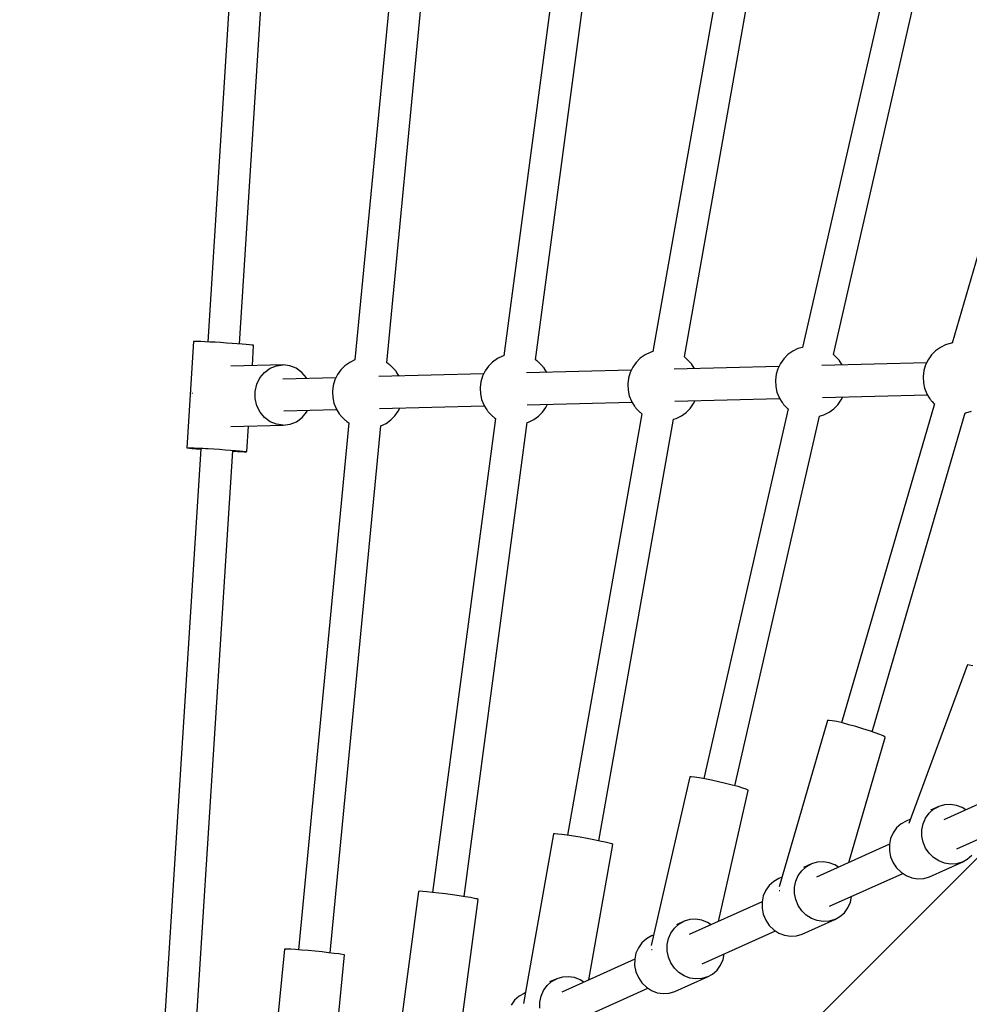
# Model space of a CAD drawing. Units: millimetres. Extents: x -42887 to 20171, y -23038 to 25901.
# Drawn here: x -19139 to -18604, y -4600 to -4045 of the extents above; entities that cross this region are included whole.
import ezdxf

# ---------------------------------------------------------------- set-up
doc = ezdxf.new("R2010")
doc.units = ezdxf.units.MM
doc.layers.add('PV-82115', color=7, linetype='Continuous')
doc.layers.add('STREFA', color=1, linetype='Continuous')
doc.styles.get("Standard").update_dxf_attribs({"font": 'arial.ttf'})
doc.dimstyles.new('Kopia Kopia ISO-25 moduły', dxfattribs={"dimtxt": 300, "dimasz": 210, "dimexe": 1.25, "dimexo": 0.625, "dimgap": 80, "dimtad": 1, "dimdec": 1, "dimlfac": 0.001, "dimtxsty": 'Standard', "dimblk": 'OBLIQUE', "dimcen": 2.5, "dimse1": 1, "dimse2": 1, "dimadec": 0, "dimazin": 0, "dimtfac": 1, "dimtdec": 1, "dimtmove": 0, "dimatfit": 3, "dimfxl": 1, "dimtfillclr": 256, "dimarcsym": 0})

# ---------------------------------------------------------------- blocks, each defined once
blk = doc.blocks.new('_OBLIQUE')
at = {"color": 0, "linetype": 'ByBlock', "lineweight": -2}
for p, q in [((-0.5, -0.5), (0.5, 0.5)), ((0, 0), (0, 0))]:
    blk.add_line(p, q, dxfattribs=at)
blk = doc.blocks.new('*D18')
at = {"layer": 'STREFA', "color": 0, "lineweight": -2}
blk.add_line((-42228.78, 21066.04), (-42228.78, -22933.25), dxfattribs=at)
at = {"layer": 'STREFA', "color": 0, "lineweight": -2, "xscale": 210, "yscale": 210, "zscale": 210}
for p, rotation in [((-42228.78, 21066.04), 90), ((-42228.78, -22933.25), 270)]:
    blk.add_blockref('_OBLIQUE', p, dxfattribs=dict(at, rotation=rotation))
at = {"layer": 'STREFA', "color": 0, "insert": (-42558.78, -933.61), "char_height": 500, "attachment_point": 5, "rotation": 90}
blk.add_mtext('44m', dxfattribs=at)
blk = doc.blocks.new('*D19')
at = {"layer": 'STREFA', "color": 0, "lineweight": -2}
blk.add_line((-40878.04, 18296.94), (-40878.04, -21014.11), dxfattribs=at)
at = {"layer": 'STREFA', "color": 0, "lineweight": -2, "xscale": 210, "yscale": 210, "zscale": 210}
for p, rotation in [((-40878.04, 18296.94), 89.99999999999999), ((-40878.04, -21014.11), 270)]:
    blk.add_blockref('_OBLIQUE', p, dxfattribs=dict(at, rotation=rotation))
at = {"layer": 'STREFA', "color": 0, "insert": (-41258.51, -1358.58), "char_height": 500, "attachment_point": 5, "rotation": 90}
blk.add_mtext('39,3m', dxfattribs=at)

msp = doc.modelspace()

# ---------------------------------------------------------------- linework, layer by layer
at = {"layer": 'PV-82115'}
for p, q in [((-19008.6, -3842.32), (-19033.01, -4226.93)), ((-19015.05, -4228.07), (-18990.63, -3843.46)), ((-18913.75, -3857.94), (-18950.04, -4237.01)), ((-18932.13, -4238.76), (-18895.84, -3859.72)), ((-18819.75, -3885.72), (-18866.19, -4234.7)), ((-18848.34, -4237.06), (-18801.9, -3888.08)), ((-18725.83, -3913.4), (-18782.21, -4232.37)), ((-18764.47, -4235.4), (-18708.09, -3916.47)), ((-18631.98, -3940.88), (-18698.08, -4229.99)), ((-18680.52, -4233.94), (-18614.44, -3944.91)), ((-18538.24, -3968.26), (-18613.77, -4227.64)), ((-19041.02, -4226.71), (-19044.82, -4286.58)), ((-19040.87, -4226.66), (-19041.02, -4226.71)), ((-19040.12, -4226.65), (-19040.87, -4226.66)), ((-19038.78, -4226.68), (-19040.12, -4226.65)), ((-19036.91, -4226.74), (-19038.78, -4226.68)), ((-19034.58, -4226.85), (-19036.91, -4226.74)), ((-19031.87, -4226.99), (-19034.58, -4226.85)), ((-19030.4, -4227.07), (-19031.87, -4226.99)), ((-19028.87, -4227.15), (-19030.4, -4227.07)), ((-19025.71, -4227.34), (-19028.87, -4227.15)), ((-19022.48, -4227.55), (-19025.71, -4227.34)), ((-19019.31, -4227.76), (-19022.48, -4227.55)), ((-19016.32, -4227.97), (-19019.31, -4227.76)), ((-19013.6, -4228.18), (-19016.32, -4227.97)), ((-19011.27, -4228.37), (-19013.6, -4228.18)), ((-19009.39, -4228.54), (-19011.27, -4228.37)), ((-19008.05, -4228.68), (-19009.39, -4228.54)), ((-19007.29, -4228.79), (-19008.05, -4228.68)), ((-19007.85, -4240.25), (-19007.13, -4228.87)), ((-19007.13, -4228.87), (-19007.29, -4228.79)), ((-18700.54, -4230.72), (-18703.5, -4232.15)), ((-18698.08, -4229.99), (-18700.54, -4230.72)), ((-18620.33, -4230.06), (-18623.01, -4231.96)), ((-18617.37, -4228.62), (-18620.33, -4230.06)), ((-18614.22, -4227.7), (-18617.37, -4228.62)), ((-18613.75, -4227.64), (-18614.22, -4227.7)), ((-18869.84, -4236.34), (-18872.52, -4238.24)), ((-18866.88, -4234.9), (-18869.84, -4236.34)), ((-18866.19, -4234.7), (-18866.88, -4234.9)), ((-18789.35, -4236.15), (-18791.68, -4238.47)), ((-18786.67, -4234.24), (-18789.35, -4236.15)), ((-18783.71, -4232.81), (-18786.67, -4234.24)), ((-18782.21, -4232.37), (-18783.71, -4232.81)), ((-18764.48, -4235.4), (-18764.51, -4235.38)), ((-18764.24, -4235.58), (-18764.48, -4235.4)), ((-18763.95, -4235.81), (-18764.24, -4235.58)), ((-18763.62, -4236.09), (-18763.95, -4235.81)), ((-18763.27, -4236.41), (-18763.62, -4236.09)), ((-18762.89, -4236.76), (-18763.27, -4236.41)), ((-18762.51, -4237.14), (-18762.89, -4236.76)), ((-18708.51, -4236.38), (-18710.42, -4239.05)), ((-18706.18, -4234.06), (-18708.51, -4236.38)), ((-18703.5, -4232.15), (-18706.18, -4234.06)), ((-18680.45, -4234), (-18680.7, -4233.79)), ((-18680.1, -4234.32), (-18680.45, -4234)), ((-18679.72, -4234.67), (-18680.1, -4234.32)), ((-18679.34, -4235.05), (-18679.72, -4234.67)), ((-18678.96, -4235.43), (-18679.34, -4235.05)), ((-18678.58, -4235.82), (-18678.96, -4235.43)), ((-18678.23, -4236.19), (-18678.58, -4235.82)), ((-18677.91, -4236.55), (-18678.23, -4236.19)), ((-18677.63, -4236.88), (-18677.91, -4236.55)), ((-18677.4, -4237.17), (-18677.63, -4236.88)), ((-18625.34, -4234.28), (-18627.26, -4236.96)), ((-18623.01, -4231.96), (-18625.34, -4234.28)), ((-18990.49, -4239.81), (-19019.92, -4240.56)), ((-19001.02, -4244.09), (-18997.87, -4241.76)), ((-18997.87, -4241.76), (-18994.29, -4240.31)), ((-18994.29, -4240.31), (-18990.49, -4239.81)), ((-18986.69, -4240.31), (-18990.49, -4239.81)), ((-18983.1, -4241.77), (-18986.69, -4240.31)), ((-18979.94, -4244.09), (-18983.1, -4241.77)), ((-18955.69, -4240.33), (-18958.02, -4242.65)), ((-18953.01, -4238.43), (-18955.69, -4240.33)), ((-18950.05, -4236.99), (-18953.01, -4238.43)), ((-18950.04, -4236.99), (-18950.05, -4236.99)), ((-18931, -4239.47), (-18932.14, -4238.76)), ((-18930.81, -4239.59), (-18931, -4239.47)), ((-18930.57, -4239.76), (-18930.81, -4239.59)), ((-18930.29, -4240), (-18930.57, -4239.76)), ((-18929.96, -4240.28), (-18930.29, -4240)), ((-18929.61, -4240.6), (-18929.96, -4240.28)), ((-18929.23, -4240.95), (-18929.61, -4240.6)), ((-18928.85, -4241.32), (-18929.23, -4240.95)), ((-18928.46, -4241.71), (-18928.85, -4241.32)), ((-18928.09, -4242.09), (-18928.46, -4241.71)), ((-18927.74, -4242.47), (-18928.09, -4242.09)), ((-18927.42, -4242.83), (-18927.74, -4242.47)), ((-18874.85, -4240.56), (-18876.76, -4243.24)), ((-18872.52, -4238.24), (-18874.85, -4240.56)), ((-18847.83, -4237.37), (-18848.34, -4237.06)), ((-18847.64, -4237.49), (-18847.83, -4237.37)), ((-18847.4, -4237.67), (-18847.64, -4237.49)), ((-18847.12, -4237.9), (-18847.4, -4237.67)), ((-18846.79, -4238.18), (-18847.12, -4237.9)), ((-18846.44, -4238.5), (-18846.79, -4238.18)), ((-18846.06, -4238.86), (-18846.44, -4238.5)), ((-18845.68, -4239.23), (-18846.06, -4238.86)), ((-18845.29, -4239.61), (-18845.68, -4239.23)), ((-18844.92, -4240), (-18845.29, -4239.61)), ((-18844.57, -4240.38), (-18844.92, -4240)), ((-18844.25, -4240.73), (-18844.57, -4240.38)), ((-18843.97, -4241.06), (-18844.25, -4240.73)), ((-18843.74, -4241.35), (-18843.97, -4241.06)), ((-18843.56, -4241.59), (-18843.74, -4241.35)), ((-18843.44, -4241.78), (-18843.56, -4241.59)), ((-18842.02, -4244.07), (-18843.44, -4241.78)), ((-18793.59, -4241.14), (-18795.04, -4244.1)), ((-18791.68, -4238.47), (-18793.59, -4241.14)), ((-18711.27, -4240.78), (-18770.36, -4242.27)), ((-18762.12, -4237.52), (-18762.51, -4237.14)), ((-18761.75, -4237.91), (-18762.12, -4237.52)), ((-18761.4, -4238.29), (-18761.75, -4237.91)), ((-18761.08, -4238.64), (-18761.4, -4238.29)), ((-18760.8, -4238.97), (-18761.08, -4238.64)), ((-18760.57, -4239.26), (-18760.8, -4238.97)), ((-18760.39, -4239.5), (-18760.57, -4239.26)), ((-18760.27, -4239.69), (-18760.39, -4239.5)), ((-18758.85, -4241.98), (-18760.27, -4239.69)), ((-18711.87, -4242.01), (-18712.81, -4245.16)), ((-18710.42, -4239.05), (-18711.87, -4242.01)), ((-18628.1, -4238.69), (-18687.19, -4240.17)), ((-18677.22, -4237.41), (-18677.4, -4237.17)), ((-18677.1, -4237.6), (-18677.22, -4237.41)), ((-18675.68, -4239.88), (-18677.1, -4237.6)), ((-18628.7, -4239.91), (-18629.64, -4243.07)), ((-18627.26, -4236.96), (-18628.7, -4239.91)), ((-19005.32, -4250.78), (-19003.55, -4247.15)), ((-19003.55, -4247.15), (-19001.02, -4244.09)), ((-18960.78, -4247.06), (-18990.63, -4247.81)), ((-18977.39, -4247.16), (-18979.94, -4244.09)), ((-18977.24, -4247.47), (-18977.39, -4247.16)), ((-18959.93, -4245.33), (-18961.38, -4248.28)), ((-18958.02, -4242.65), (-18959.93, -4245.33)), ((-18877.61, -4244.96), (-18936.7, -4246.45)), ((-18927.14, -4243.15), (-18927.42, -4242.83)), ((-18926.9, -4243.44), (-18927.14, -4243.15)), ((-18926.72, -4243.69), (-18926.9, -4243.44)), ((-18926.6, -4243.88), (-18926.72, -4243.69)), ((-18925.19, -4246.16), (-18926.6, -4243.88)), ((-18878.21, -4246.19), (-18879.14, -4249.34)), ((-18876.76, -4243.24), (-18878.21, -4246.19)), ((-18794.44, -4242.87), (-18853.53, -4244.36)), ((-18795.98, -4247.25), (-18796.38, -4250.52)), ((-18795.04, -4244.1), (-18795.98, -4247.25)), ((-18712.81, -4245.16), (-18713.21, -4248.43)), ((-18630.04, -4246.34), (-18630.06, -4246.65)), ((-18630.06, -4246.65), (-18629.92, -4249.89)), ((-18629.64, -4243.07), (-18630.04, -4246.34)), ((-19006.22, -4254.76), (-19005.32, -4250.78)), ((-18962.31, -4251.44), (-18962.72, -4254.7)), ((-18961.38, -4248.28), (-18962.31, -4251.44)), ((-18879.55, -4252.61), (-18879.57, -4252.93)), ((-18879.57, -4252.93), (-18879.43, -4256.17)), ((-18879.14, -4249.34), (-18879.55, -4252.61)), ((-18796.38, -4250.52), (-18796.4, -4250.83)), ((-18796.4, -4250.83), (-18796.26, -4254.07)), ((-18713.21, -4248.43), (-18713.23, -4248.74)), ((-18713.23, -4248.74), (-18713.09, -4251.98)), ((-18713.09, -4251.98), (-18712.41, -4255.15)), ((-18629.92, -4249.89), (-18629.24, -4253.06)), ((-18629.24, -4253.06), (-18628.03, -4256.07)), ((-19041.74, -4255.57), (-19041.76, -4255.65)), ((-19041.76, -4255.65), (-19041.76, -4255.89)), ((-19006.21, -4258.86), (-19006.22, -4254.76)), ((-19005.28, -4262.84), (-19006.21, -4258.86)), ((-18962.72, -4254.7), (-18962.74, -4255.02)), ((-18962.74, -4255.02), (-18962.6, -4258.26)), ((-18962.6, -4258.26), (-18961.91, -4261.43)), ((-18879.43, -4256.17), (-18878.74, -4259.34)), ((-18796.26, -4254.07), (-18795.58, -4257.24)), ((-18795.58, -4257.24), (-18794.37, -4260.25)), ((-18769.9, -4260.26), (-18710.87, -4258.78)), ((-18712.41, -4255.15), (-18711.2, -4258.16)), ((-18711.2, -4258.16), (-18711.09, -4258.42)), ((-18711.09, -4258.42), (-18709.45, -4261.06)), ((-18686.73, -4258.17), (-18627.7, -4256.68)), ((-18676.12, -4259.61), (-18675.28, -4257.88)), ((-18628.03, -4256.07), (-18627.92, -4256.33)), ((-18627.92, -4256.33), (-18626.28, -4258.97)), ((-18626.28, -4258.97), (-18626.16, -4259.16)), ((-19003.49, -4266.47), (-19005.28, -4262.84)), ((-18961.91, -4261.43), (-18960.71, -4264.44)), ((-18960.71, -4264.44), (-18960.59, -4264.7)), ((-18936.24, -4264.45), (-18877.2, -4262.96)), ((-18925.63, -4265.89), (-18924.78, -4264.16)), ((-18878.74, -4259.34), (-18877.54, -4262.34)), ((-18877.54, -4262.34), (-18877.42, -4262.6)), ((-18877.42, -4262.6), (-18875.79, -4265.25)), ((-18853.07, -4262.35), (-18794.03, -4260.87)), ((-18844.37, -4266.47), (-18842.46, -4263.79)), ((-18842.46, -4263.79), (-18841.61, -4262.06)), ((-18794.37, -4260.25), (-18794.25, -4260.51)), ((-18794.25, -4260.51), (-18792.62, -4263.15)), ((-18792.62, -4263.15), (-18792.5, -4263.34)), ((-18792.5, -4263.34), (-18792.32, -4263.59)), ((-18792.32, -4263.59), (-18792.08, -4263.87)), ((-18792.08, -4263.87), (-18791.8, -4264.2)), ((-18791.8, -4264.2), (-18791.48, -4264.56)), ((-18791.48, -4264.56), (-18791.13, -4264.94)), ((-18763.53, -4266.7), (-18761.2, -4264.37)), ((-18761.2, -4264.37), (-18759.29, -4261.7)), ((-18759.29, -4261.7), (-18758.45, -4259.97)), ((-18706.01, -4264.64), (-18753.63, -4472.91)), ((-18709.45, -4261.06), (-18709.33, -4261.25)), ((-18709.33, -4261.25), (-18709.15, -4261.49)), ((-18709.15, -4261.49), (-18708.92, -4261.78)), ((-18708.92, -4261.78), (-18708.64, -4262.11)), ((-18708.64, -4262.11), (-18708.32, -4262.47)), ((-18708.32, -4262.47), (-18707.96, -4262.84)), ((-18707.96, -4262.84), (-18707.59, -4263.23)), ((-18707.59, -4263.23), (-18707.21, -4263.61)), ((-18707.21, -4263.61), (-18706.82, -4263.99)), ((-18706.82, -4263.99), (-18706.45, -4264.34)), ((-18706.45, -4264.34), (-18706.09, -4264.66)), ((-18706.09, -4264.66), (-18706.02, -4264.72)), ((-18683.04, -4266.51), (-18680.36, -4264.6)), ((-18680.36, -4264.6), (-18678.03, -4262.28)), ((-18678.03, -4262.28), (-18676.12, -4259.61)), ((-18623.71, -4261.76), (-18676.03, -4441.44)), ((-18626.16, -4259.16), (-18625.98, -4259.4)), ((-18625.98, -4259.4), (-18625.75, -4259.69)), ((-18625.75, -4259.69), (-18625.47, -4260.02)), ((-18625.47, -4260.02), (-18625.15, -4260.37)), ((-18625.15, -4260.37), (-18624.8, -4260.75)), ((-18624.8, -4260.75), (-18624.42, -4261.14)), ((-18624.42, -4261.14), (-18624.04, -4261.52)), ((-18624.04, -4261.52), (-18623.73, -4261.82)), ((-19000.94, -4269.53), (-19003.49, -4266.47)), ((-18997.79, -4271.86), (-19000.94, -4269.53)), ((-18990.18, -4265.8), (-18960.37, -4265.05)), ((-18983.02, -4271.87), (-18979.87, -4269.54)), ((-18979.87, -4269.54), (-18977.34, -4266.48)), ((-18977.34, -4266.48), (-18976.85, -4265.47)), ((-18960.59, -4264.7), (-18958.96, -4267.34)), ((-18958.96, -4267.34), (-18958.83, -4267.53)), ((-18958.83, -4267.53), (-18958.66, -4267.77)), ((-18958.66, -4267.77), (-18958.42, -4268.06)), ((-18958.42, -4268.06), (-18958.14, -4268.39)), ((-18958.14, -4268.39), (-18957.82, -4268.74)), ((-18957.82, -4268.74), (-18957.47, -4269.12)), ((-18957.47, -4269.12), (-18957.1, -4269.51)), ((-18957.1, -4269.51), (-18956.71, -4269.89)), ((-18956.71, -4269.89), (-18956.33, -4270.26)), ((-18929.87, -4270.88), (-18927.54, -4268.56)), ((-18927.54, -4268.56), (-18925.63, -4265.89)), ((-18870.88, -4269.97), (-18906.41, -4536.97)), ((-18875.79, -4265.25), (-18875.67, -4265.44)), ((-18875.67, -4265.44), (-18875.49, -4265.68)), ((-18875.49, -4265.68), (-18875.25, -4265.97)), ((-18875.25, -4265.97), (-18874.97, -4266.29)), ((-18874.97, -4266.29), (-18874.65, -4266.65)), ((-18874.65, -4266.65), (-18874.3, -4267.03)), ((-18874.3, -4267.03), (-18873.93, -4267.41)), ((-18873.93, -4267.41), (-18873.54, -4267.8)), ((-18873.54, -4267.8), (-18873.16, -4268.17)), ((-18873.16, -4268.17), (-18872.79, -4268.52)), ((-18872.79, -4268.52), (-18872.43, -4268.84)), ((-18872.43, -4268.84), (-18872.1, -4269.12)), ((-18872.1, -4269.12), (-18871.82, -4269.36)), ((-18871.82, -4269.36), (-18871.58, -4269.54)), ((-18871.58, -4269.54), (-18871.39, -4269.65)), ((-18871.39, -4269.65), (-18870.88, -4269.97)), ((-18849.38, -4270.69), (-18846.7, -4268.79)), ((-18846.7, -4268.79), (-18844.37, -4266.47)), ((-18788.41, -4267.41), (-18830.37, -4504.8)), ((-18791.13, -4264.94), (-18790.76, -4265.32)), ((-18790.76, -4265.32), (-18790.38, -4265.71)), ((-18790.38, -4265.71), (-18789.99, -4266.08)), ((-18789.99, -4266.08), (-18789.62, -4266.43)), ((-18789.62, -4266.43), (-18789.26, -4266.75)), ((-18789.26, -4266.75), (-18788.94, -4267.03)), ((-18788.94, -4267.03), (-18788.65, -4267.26)), ((-18788.65, -4267.26), (-18788.41, -4267.44)), ((-18770.69, -4270.48), (-18769.17, -4270.04)), ((-18769.17, -4270.04), (-18766.21, -4268.6)), ((-18766.21, -4268.6), (-18763.53, -4266.7)), ((-18736.08, -4476.92), (-18688.46, -4268.67)), ((-18688.46, -4268.67), (-18686, -4267.94)), ((-18686, -4267.94), (-18683.04, -4266.51)), ((-18658.75, -4446.47), (-18606.43, -4266.81)), ((-18606.44, -4266.83), (-18605.99, -4266.78)), ((-18605.99, -4266.78), (-18602.83, -4265.85)), ((-19020, -4274.56), (-18990.4, -4273.81)), ((-19010.93, -4288.73), (-19010.01, -4274.31)), ((-18994.2, -4273.32), (-18997.79, -4271.86)), ((-18990.4, -4273.81), (-18994.2, -4273.32)), ((-18990.4, -4273.81), (-18986.59, -4273.32)), ((-18986.59, -4273.32), (-18983.02, -4271.87)), ((-18953.43, -4272.45), (-18981.86, -4569.33)), ((-18963.94, -4571.05), (-18935.52, -4274.22)), ((-18956.33, -4270.26), (-18955.95, -4270.62)), ((-18955.95, -4270.62), (-18955.6, -4270.94)), ((-18955.6, -4270.94), (-18955.27, -4271.22)), ((-18955.27, -4271.22), (-18954.99, -4271.45)), ((-18954.99, -4271.45), (-18954.75, -4271.63)), ((-18954.75, -4271.63), (-18954.56, -4271.75)), ((-18954.56, -4271.75), (-18953.43, -4272.45)), ((-18935.57, -4274.24), (-18935.51, -4274.22)), ((-18935.51, -4274.22), (-18932.55, -4272.78)), ((-18932.55, -4272.78), (-18929.87, -4270.88)), ((-18888.57, -4539.35), (-18853.04, -4272.33)), ((-18853.07, -4272.34), (-18852.34, -4272.13)), ((-18852.34, -4272.13), (-18849.38, -4270.69)), ((-18812.65, -4507.94), (-18770.67, -4270.48)), ((-19044.82, -4286.58), (-19044.67, -4286.53)), ((-19044.82, -4286.58), (-19044.36, -4286.67)), ((-19044.67, -4286.53), (-19043.92, -4286.52)), ((-19044.36, -4286.67), (-19043.3, -4286.8)), ((-19043.92, -4286.52), (-19042.58, -4286.54)), ((-19043.3, -4286.8), (-19041.69, -4286.96)), ((-19042.58, -4286.54), (-19040.71, -4286.61)), ((-19040.71, -4286.61), (-19038.38, -4286.72)), ((-19038.38, -4286.72), (-19035.67, -4286.85)), ((-19035.67, -4286.85), (-19034.2, -4286.93)), ((-19036.83, -4287.07), (-19061.25, -4671.68)), ((-19043.29, -4672.83), (-19018.87, -4288.22)), ((-19041.69, -4286.96), (-19039.57, -4287.14)), ((-19039.57, -4287.14), (-19037.04, -4287.34)), ((-19037.04, -4287.34), (-19036.85, -4287.35)), ((-19034.2, -4286.93), (-19032.68, -4287.02)), ((-19032.68, -4287.02), (-19029.51, -4287.21)), ((-19029.51, -4287.21), (-19026.28, -4287.41)), ((-19026.28, -4287.41), (-19023.12, -4287.63)), ((-19023.12, -4287.63), (-19020.12, -4287.84)), ((-19020.12, -4287.84), (-19017.4, -4288.05)), ((-19018.89, -4288.49), (-19018.69, -4288.5)), ((-19018.69, -4288.5), (-19016.16, -4288.63)), ((-19017.4, -4288.05), (-19015.07, -4288.24)), ((-19016.16, -4288.63), (-19014.05, -4288.71)), ((-19015.07, -4288.24), (-19013.19, -4288.41)), ((-19014.05, -4288.71), (-19012.44, -4288.76)), ((-19013.19, -4288.41), (-19011.85, -4288.55)), ((-19012.44, -4288.76), (-19011.39, -4288.77)), ((-19011.85, -4288.55), (-19011.09, -4288.66)), ((-19011.39, -4288.77), (-19010.93, -4288.73)), ((-19011.09, -4288.66), (-19010.93, -4288.73)), ((-18480.38, -4398.45), (-18752.4, -4670.47)), ((-18605.31, -4409.2), (-18638.08, -4498.21)), ((-18605.14, -4408.88), (-18605.31, -4409.2)), ((-18604.06, -4408.91), (-18605.14, -4408.88)), ((-18602.12, -4409.29), (-18604.06, -4408.91)), ((-18683.89, -4440.12), (-18711.21, -4533.92)), ((-18683.02, -4440.07), (-18683.89, -4440.12)), ((-18681.25, -4440.31), (-18683.02, -4440.07)), ((-18678.69, -4440.81), (-18681.25, -4440.31)), ((-18675.5, -4441.56), (-18678.69, -4440.81)), ((-18671.84, -4442.51), (-18675.5, -4441.56)), ((-18667.95, -4443.59), (-18671.84, -4442.51)), ((-18664.03, -4444.76), (-18667.95, -4443.59)), ((-18660.33, -4445.93), (-18664.03, -4444.76)), ((-18657.05, -4447.05), (-18660.33, -4445.93)), ((-18654.38, -4448.05), (-18657.05, -4447.05)), ((-18671.92, -4520.19), (-18651.41, -4449.78)), ((-18652.49, -4448.87), (-18654.38, -4448.05)), ((-18651.48, -4449.46), (-18652.49, -4448.87)), ((-18651.41, -4449.78), (-18651.48, -4449.46)), ((-18544.81, -4462.87), (-18618.4, -4496.06)), ((-18761.5, -4471.88), (-18783.22, -4566.9)), ((-18760.62, -4471.84), (-18761.5, -4471.88)), ((-18758.83, -4472.03), (-18760.62, -4471.84)), ((-18756.24, -4472.43), (-18758.83, -4472.03)), ((-18753, -4473.03), (-18756.24, -4472.43)), ((-18749.29, -4473.78), (-18753, -4473.03)), ((-18745.33, -4474.65), (-18749.29, -4473.78)), ((-18741.36, -4475.58), (-18745.33, -4474.65)), ((-18745.38, -4553.32), (-18728.52, -4479.6)), ((-18737.6, -4476.52), (-18741.36, -4475.58)), ((-18734.26, -4477.41), (-18737.6, -4476.52)), ((-18731.56, -4478.21), (-18734.26, -4477.41)), ((-18729.63, -4478.86), (-18731.56, -4478.21)), ((-18728.6, -4479.33), (-18729.63, -4478.86)), ((-18728.52, -4479.6), (-18728.6, -4479.33)), ((-18626.68, -4492.41), (-18624.16, -4490.18)), ((-18621.23, -4488.56), (-18625.94, -4490.69)), ((-18624.16, -4490.18), (-18621.23, -4488.56)), ((-18618.01, -4487.63), (-18621.23, -4488.56)), ((-18614.64, -4487.42), (-18618.01, -4487.63)), ((-18611.28, -4487.95), (-18614.64, -4487.42)), ((-18608.06, -4489.19), (-18611.28, -4487.95)), ((-18606.05, -4490.49), (-18608.06, -4489.19)), ((-18639.54, -4496.82), (-18642.47, -4498.44)), ((-18637.18, -4495.75), (-18639.54, -4496.82)), ((-18630.05, -4498.31), (-18628.67, -4495.16)), ((-18628.67, -4495.16), (-18626.68, -4492.41)), ((-18644.99, -4500.67), (-18646.98, -4503.42)), ((-18642.47, -4498.44), (-18644.99, -4500.67)), ((-18630.76, -4501.72), (-18630.05, -4498.31)), ((-18630.76, -4505.23), (-18630.76, -4501.72)), ((-18611, -4512.47), (-18580.77, -4498.84)), ((-18838.28, -4504.02), (-18855.16, -4599.56)), ((-18837.51, -4503.98), (-18838.28, -4504.02)), ((-18835.88, -4504.09), (-18837.51, -4503.98)), ((-18833.49, -4504.37), (-18835.88, -4504.09)), ((-18830.45, -4504.79), (-18833.49, -4504.37)), ((-18826.94, -4505.33), (-18830.45, -4504.79)), ((-18823.13, -4505.96), (-18826.94, -4505.33)), ((-18819.25, -4506.65), (-18823.13, -4505.96)), ((-18815.49, -4507.36), (-18819.25, -4506.65)), ((-18812.06, -4508.06), (-18815.49, -4507.36)), ((-18809.14, -4508.69), (-18812.06, -4508.06)), ((-18806.9, -4509.24), (-18809.14, -4508.69)), ((-18648.36, -4506.57), (-18649.07, -4509.98)), ((-18646.98, -4503.42), (-18648.36, -4506.57)), ((-18630.06, -4508.71), (-18630.76, -4505.23)), ((-18818.34, -4586.23), (-18804.86, -4509.96)), ((-18806.06, -4509.47), (-18806.9, -4509.24)), ((-18805.44, -4509.67), (-18806.06, -4509.47)), ((-18804.86, -4509.96), (-18805.44, -4509.67)), ((-18649.05, -4509.88), (-18690.13, -4528.41)), ((-18649.07, -4509.98), (-18649.07, -4513.49)), ((-18649.07, -4513.49), (-18648.37, -4516.96)), ((-18628.69, -4511.98), (-18630.06, -4508.71)), ((-18626.7, -4514.92), (-18628.69, -4511.98)), ((-18686.36, -4519.76), (-18689.73, -4519.97)), ((-18683, -4520.29), (-18686.36, -4519.76)), ((-18648.37, -4516.96), (-18647, -4520.24)), ((-18624.19, -4517.4), (-18626.7, -4514.92)), ((-18621.26, -4519.29), (-18624.19, -4517.4)), ((-18618.04, -4520.53), (-18621.26, -4519.29)), ((-18608.09, -4519.92), (-18605.16, -4518.3)), ((-18605.16, -4518.3), (-18602.64, -4516.07)), ((-18700.39, -4527.51), (-18698.4, -4524.76)), ((-18698.4, -4524.76), (-18695.88, -4522.52)), ((-18692.95, -4520.9), (-18697.42, -4522.92)), ((-18695.88, -4522.52), (-18692.95, -4520.9)), ((-18689.73, -4519.97), (-18692.95, -4520.9)), ((-18679.78, -4521.53), (-18683, -4520.29)), ((-18677.77, -4522.83), (-18679.78, -4521.53)), ((-18647, -4520.24), (-18645.01, -4523.18)), ((-18645.01, -4523.18), (-18642.5, -4525.65)), ((-18626.4, -4528.18), (-18608.09, -4519.92)), ((-18614.68, -4521.06), (-18618.04, -4520.53)), ((-18611.31, -4520.85), (-18614.68, -4521.06)), ((-18608.09, -4519.92), (-18611.31, -4520.85)), ((-18714.19, -4530.78), (-18716.71, -4533.02)), ((-18711.26, -4529.16), (-18714.19, -4530.78)), ((-18709.6, -4528.41), (-18711.26, -4529.16)), ((-18702.48, -4534.06), (-18701.77, -4530.65)), ((-18701.77, -4530.65), (-18700.39, -4527.51)), ((-18682.73, -4544.81), (-18641.57, -4526.26)), ((-18642.5, -4525.65), (-18639.57, -4527.55)), ((-18639.57, -4527.55), (-18636.36, -4528.79)), ((-18636.36, -4528.79), (-18632.99, -4529.32)), ((-18632.99, -4529.32), (-18629.62, -4529.11)), ((-18629.62, -4529.11), (-18626.4, -4528.18)), ((-18914.32, -4536.4), (-18927.1, -4632.46)), ((-18913.55, -4536.36), (-18914.32, -4536.4)), ((-18911.91, -4536.45), (-18913.55, -4536.36)), ((-18718.7, -4535.77), (-18720.08, -4538.91)), ((-18716.71, -4533.02), (-18718.7, -4535.77)), ((-18711.08, -4535.84), (-18710.9, -4535.83)), ((-18710.9, -4535.83), (-18710.78, -4535.85)), ((-18702.48, -4537.58), (-18702.48, -4534.06)), ((-18909.5, -4536.65), (-18911.91, -4536.45)), ((-18906.45, -4536.97), (-18909.5, -4536.65)), ((-18902.91, -4537.38), (-18906.45, -4536.97)), ((-18899.08, -4537.86), (-18902.91, -4537.38)), ((-18895.17, -4538.38), (-18899.08, -4537.86)), ((-18891.39, -4538.92), (-18895.17, -4538.38)), ((-18887.93, -4539.45), (-18891.39, -4538.92)), ((-18891.08, -4619.03), (-18880.68, -4540.9)), ((-18884.99, -4539.93), (-18887.93, -4539.45)), ((-18882.73, -4540.35), (-18884.99, -4539.93)), ((-18881.89, -4540.53), (-18882.73, -4540.35)), ((-18881.27, -4540.68), (-18881.89, -4540.53)), ((-18880.68, -4540.9), (-18881.27, -4540.68)), ((-18720.08, -4538.91), (-18720.79, -4542.32)), ((-18701.78, -4541.05), (-18702.48, -4537.58)), ((-18700.41, -4544.33), (-18701.78, -4541.05)), ((-18670.99, -4542.51), (-18670.31, -4539.21)), ((-18720.77, -4542.23), (-18761.85, -4560.75)), ((-18720.79, -4542.32), (-18720.8, -4545.84)), ((-18720.8, -4545.84), (-18720.1, -4549.31)), ((-18698.42, -4547.27), (-18700.41, -4544.33)), ((-18695.91, -4549.74), (-18698.42, -4547.27)), ((-18674.36, -4548.41), (-18672.37, -4545.66)), ((-18672.37, -4545.66), (-18670.99, -4542.51)), ((-18761.45, -4552.31), (-18764.67, -4553.25)), ((-18758.09, -4552.11), (-18761.45, -4552.31)), ((-18754.72, -4552.63), (-18758.09, -4552.11)), ((-18751.5, -4553.87), (-18754.72, -4552.63)), ((-18720.1, -4549.31), (-18718.72, -4552.59)), ((-18718.72, -4552.59), (-18716.74, -4555.53)), ((-18698.13, -4560.52), (-18679.81, -4552.26)), ((-18692.98, -4551.64), (-18695.91, -4549.74)), ((-18689.77, -4552.88), (-18692.98, -4551.64)), ((-18686.4, -4553.4), (-18689.77, -4552.88)), ((-18679.81, -4552.26), (-18683.03, -4553.2)), ((-18679.81, -4552.26), (-18676.88, -4550.64)), ((-18676.88, -4550.64), (-18674.36, -4548.41)), ((-18772.11, -4559.85), (-18770.12, -4557.1)), ((-18770.12, -4557.1), (-18767.6, -4554.87)), ((-18764.67, -4553.25), (-18768.92, -4555.17)), ((-18767.6, -4554.87), (-18764.67, -4553.25)), ((-18754.45, -4577.16), (-18713.29, -4558.6)), ((-18749.49, -4555.18), (-18751.5, -4553.87)), ((-18716.74, -4555.53), (-18714.22, -4558)), ((-18714.22, -4558), (-18711.29, -4559.9)), ((-18683.03, -4553.2), (-18686.4, -4553.4)), ((-18785.92, -4563.13), (-18788.43, -4565.36)), ((-18782.98, -4561.51), (-18785.92, -4563.13)), ((-18781.88, -4561.01), (-18782.98, -4561.51)), ((-18774.2, -4566.4), (-18773.49, -4563)), ((-18773.49, -4563), (-18772.11, -4559.85)), ((-18711.29, -4559.9), (-18708.08, -4561.13)), ((-18708.08, -4561.13), (-18704.71, -4561.66)), ((-18704.71, -4561.66), (-18701.34, -4561.45)), ((-18701.34, -4561.45), (-18698.13, -4560.52)), ((-18989.81, -4568.98), (-18998.9, -4663.89)), ((-18989.49, -4568.9), (-18989.81, -4568.98)), ((-18988.28, -4568.91), (-18989.49, -4568.9)), ((-18986.23, -4569.02), (-18988.28, -4568.91)), ((-18983.47, -4569.2), (-18986.23, -4569.02)), ((-18980.14, -4569.47), (-18983.47, -4569.2)), ((-18976.42, -4569.79), (-18980.14, -4569.47)), ((-18790.43, -4568.11), (-18791.81, -4571.26)), ((-18788.43, -4565.36), (-18790.43, -4568.11)), ((-18783.08, -4569.17), (-18782.87, -4569.16)), ((-18782.87, -4569.16), (-18782.72, -4569.17)), ((-18774.21, -4569.92), (-18774.2, -4566.4)), ((-18972.5, -4570.15), (-18976.42, -4569.79)), ((-18968.61, -4570.54), (-18972.5, -4570.15)), ((-18964.95, -4570.93), (-18968.61, -4570.54)), ((-18961.72, -4571.3), (-18964.95, -4570.93)), ((-18963.64, -4651.75), (-18956.03, -4572.23)), ((-18959.09, -4571.63), (-18961.72, -4571.3)), ((-18957.21, -4571.91), (-18959.09, -4571.63)), ((-18956.17, -4572.11), (-18957.21, -4571.91)), ((-18956.03, -4572.23), (-18956.17, -4572.11)), ((-18792.49, -4574.57), (-18833.57, -4593.09)), ((-18792.51, -4574.66), (-18792.52, -4578.18)), ((-18791.81, -4571.26), (-18792.51, -4574.66)), ((-18773.51, -4573.39), (-18774.21, -4569.92)), ((-18772.13, -4576.67), (-18773.51, -4573.39)), ((-18744.09, -4578), (-18742.71, -4574.86)), ((-18742.71, -4574.86), (-18742.03, -4571.56)), ((-18792.52, -4578.18), (-18791.82, -4581.65)), ((-18770.15, -4579.61), (-18772.13, -4576.67)), ((-18767.63, -4582.08), (-18770.15, -4579.61)), ((-18748.6, -4582.99), (-18746.08, -4580.75)), ((-18746.08, -4580.75), (-18744.09, -4578)), ((-18836.39, -4585.59), (-18840.48, -4587.44)), ((-18839.33, -4587.21), (-18836.39, -4585.59)), ((-18833.17, -4584.66), (-18836.39, -4585.59)), ((-18829.81, -4584.45), (-18833.17, -4584.66)), ((-18826.44, -4584.98), (-18829.81, -4584.45)), ((-18823.22, -4586.22), (-18826.44, -4584.98)), ((-18821.21, -4587.52), (-18823.22, -4586.22)), ((-18791.82, -4581.65), (-18790.44, -4584.93)), ((-18790.44, -4584.93), (-18788.46, -4587.87)), ((-18769.85, -4592.86), (-18751.53, -4584.61)), ((-18764.7, -4583.98), (-18767.63, -4582.08)), ((-18761.49, -4585.22), (-18764.7, -4583.98)), ((-18758.12, -4585.75), (-18761.49, -4585.22)), ((-18754.75, -4585.54), (-18758.12, -4585.75)), ((-18751.53, -4584.61), (-18754.75, -4585.54)), ((-18751.53, -4584.61), (-18748.6, -4582.99)), ((-18843.84, -4592.19), (-18841.84, -4589.44)), ((-18841.84, -4589.44), (-18839.33, -4587.21)), ((-18826.17, -4609.5), (-18785.02, -4590.94)), ((-18788.46, -4587.87), (-18785.94, -4590.34)), ((-18785.94, -4590.34), (-18783.02, -4592.24)), ((-18857.64, -4595.47), (-18860.16, -4597.7)), ((-18854.7, -4593.85), (-18857.64, -4595.47)), ((-18854.11, -4593.58), (-18854.7, -4593.85)), ((-18845.92, -4598.75), (-18845.22, -4595.34)), ((-18845.22, -4595.34), (-18843.84, -4592.19)), ((-18783.02, -4592.24), (-18779.8, -4593.48)), ((-18779.8, -4593.48), (-18776.43, -4594.01)), ((-18776.43, -4594.01), (-18773.07, -4593.8)), ((-18773.07, -4593.8), (-18769.85, -4592.86)), ((-18860.16, -4597.7), (-18862.15, -4600.45)), ((-18845.93, -4602.26), (-18845.92, -4598.75))]:
    msp.add_line(p, q, dxfattribs=at)

# ---------------------------------------------------------------- dimensions: what is measured, and where the dimension line sits
at = {"layer": 'STREFA'}
for base, p1, p2, picture, middle in [((-42228.78, -22933.25), (-14849.67, 21066.04), (-21527.7, -22933.25), '*D18', (-42558.78, -933.61)), ((-40878.04, -21014.11), (-14849.9, 18296.94), (-20742.11, -21014.11), '*D19', (-41258.51, -1358.58))]:
    dim = msp.add_linear_dim(base=base, p1=p1, p2=p2, angle=90, dimstyle='Kopia Kopia ISO-25 moduły', override={"dimtxt": 500, "dimpost": 'm'}, dxfattribs=at)
    dim.commit()
    dim.dimension.update_dxf_attribs({"geometry": picture, "text_midpoint": middle})

doc.saveas('drawing.dxf')
